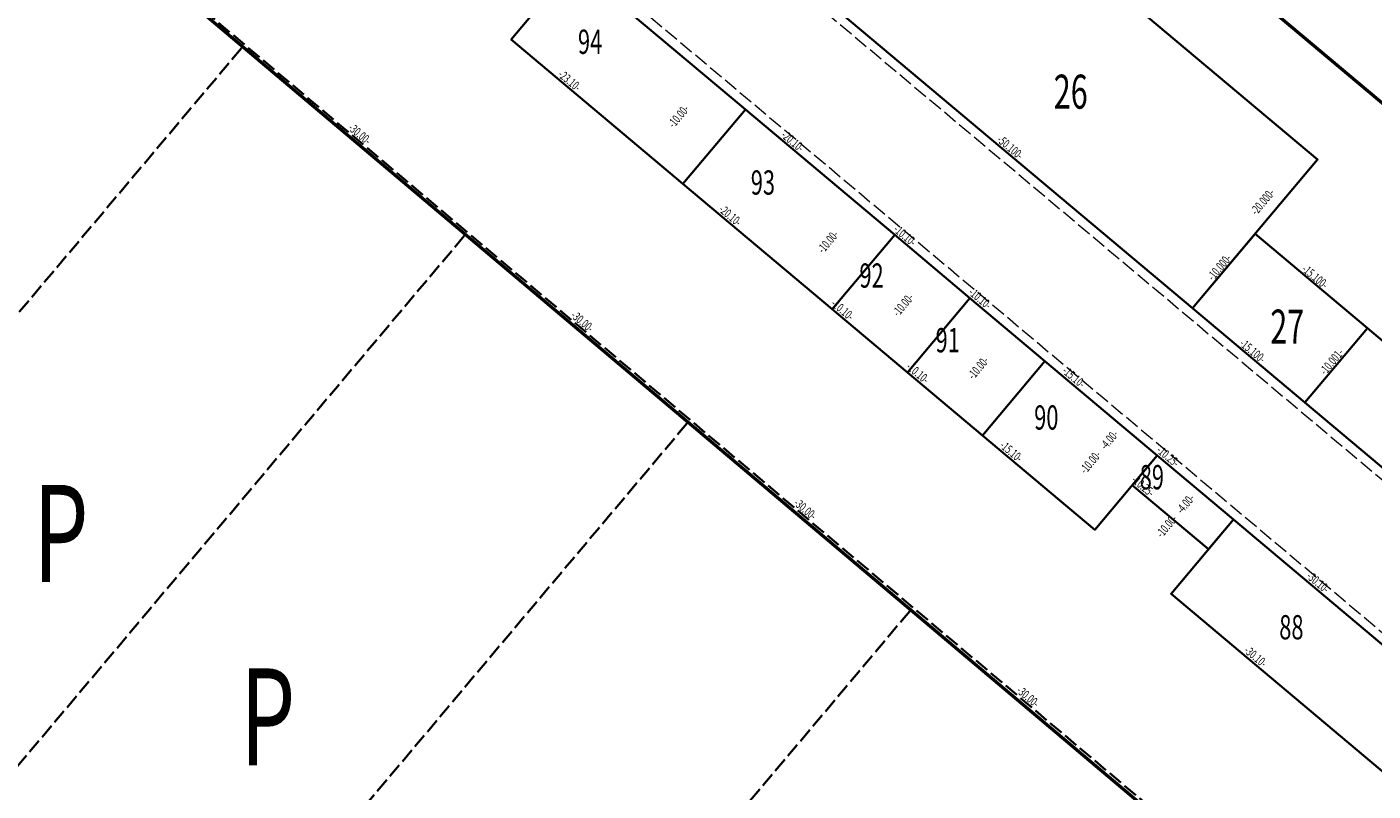
# Model space of a CAD drawing. Units: metres. Extents: x 7575538 to 7576701, y 5720492 to 5721421.
# Drawn here: x 7575954 to 7576092, y 5720968 to 5721046 of the extents above; entities that cross this region are included whole.
import ezdxf
from ezdxf.enums import TextEntityAlignment as Align

# ---------------------------------------------------------------- set-up
doc = ezdxf.new("R2010")
doc.units = ezdxf.units.M
doc.linetypes.add('L_0_06', pattern=[2, 1.5, -0.5])
for name, color, linetype, lineweight, true_color in [('krawedz_jezdni', 7, 'L_0_06', 18, 0x0000ff), ('nr_stanowiska', 7, 'CONTINUOUS', 18, 0xcd5c5c), ('Parking', 7, 'L_0_06', 35, 0xff0000), ('Stanowiska', 7, 'CONTINUOUS', 35, 0xffd700), ('Wykoszenie', 7, 'CONTINUOUS', 50, 0x006400)]:
    doc.layers.add(name, color=color, linetype=linetype, lineweight=lineweight, true_color=true_color)
doc.styles.get("Standard").update_dxf_attribs({"font": 'simplex.shx'})

msp = doc.modelspace()

# ---------------------------------------------------------------- linework, layer by layer
at = {"layer": 'krawedz_jezdni', "lineweight": 18, "flags": 128}
for points in [[(7575643.84, 5721377.26), (7575964.8, 5721107.58), (7576136.49, 5720963.34), (7576161.52, 5720942.25), (7576209.61, 5720901.83), (7576423.52, 5720722.48), (7576656.93, 5720526.39)], [(7576679.17, 5720492.08), (7576649.62, 5720516.84), (7576415.87, 5720713.06), (7576208.42, 5720887.33), (7576128.22, 5720954.49), (7575960.34, 5721095.69), (7575944.78, 5721108.52), (7575635.7, 5721368.35)]]:
    msp.add_lwpolyline(points, dxfattribs=at)
at = {"layer": 'Parking', "lineweight": 35, "flags": 128}
for points in [[(7576090.74, 5720947.92), (7575608.87, 5721353.75)], [(7575911.59, 5720968.06), (7575976.01, 5721044.55)], [(7575934.54, 5720948.74), (7575998.96, 5721025.22)], [(7575957.48, 5720929.41), (7576021.9, 5721005.9)], [(7575980.43, 5720910.09), (7576044.85, 5720986.57)]]:
    msp.add_lwpolyline(points, dxfattribs=at)
at = {"layer": 'Stanowiska', "linetype": 'CONTINUOUS', "lineweight": 35, "flags": 128}
for points in [[(7576073.66, 5721017.39), (7576035.31, 5721049.62), (7576048.17, 5721064.93), (7576086.53, 5721032.7)], [(7576027.6, 5721037.87), (7576021.16, 5721030.21), (7576003.48, 5721045.07), (7576009.91, 5721052.73)], [(7576042.99, 5721024.94), (7576036.55, 5721017.28), (7576021.16, 5721030.21), (7576027.6, 5721037.87)], [(7576050.72, 5721018.44), (7576044.28, 5721010.78), (7576036.55, 5721017.28), (7576042.99, 5721024.94)], [(7576085.22, 5721007.67), (7576073.66, 5721017.39), (7576080.1, 5721025.04), (7576091.66, 5721015.33)], [(7576058.45, 5721011.94), (7576052.02, 5721004.28), (7576044.28, 5721010.78), (7576050.72, 5721018.44)], [(7576091.66, 5721015.33), (7576110.87, 5720999.18), (7576104.44, 5720991.53), (7576085.22, 5721007.67)], [(7576070.01, 5721002.23), (7576063.58, 5720994.57), (7576052.02, 5721004.28), (7576058.45, 5721011.94)], [(7576075.29, 5720992.57), (7576067.44, 5720999.16), (7576070.01, 5721002.23), (7576077.86, 5720995.63)], [(7576100.9, 5720976.27), (7576094.47, 5720968.61), (7576071.43, 5720987.98), (7576077.86, 5720995.63)]]:
    msp.add_lwpolyline(points, close=True, dxfattribs=at)
at = {"layer": 'Wykoszenie', "linetype": 'CONTINUOUS', "lineweight": 50, "flags": 128}
for points in [[(7576690.45, 5720537.29), (7575971.83, 5721140.4), (7575657.29, 5721405.95), (7575659.87, 5721412.78)], [(7575601.31, 5721360.12), (7575927.98, 5721084.68), (7576398.71, 5720687.76)]]:
    msp.add_lwpolyline(points, dxfattribs=at)

# ---------------------------------------------------------------- texts
at = {"layer": 'nr_stanowiska', "lineweight": 50, "width": 0.66}
for s, p in [('94', (7576011.6, 5721044.84)), ('93', (7576029.4, 5721030.34)), ('92', (7576040.59, 5721020.76)), ('91', (7576048.43, 5721014.1)), ('90', (7576058.59, 5721006.14)), ('89', (7576069.46, 5720999.99)), ('88', (7576083.83, 5720984.53))]:
    msp.add_text(s, height=2.5, dxfattribs=at).set_placement(p, align=Align.MIDDLE_CENTER)
at = {"layer": 'nr_stanowiska', "lineweight": 70, "width": 0.66}
for s, p in [('26', (7576061.1, 5721039.7)), ('27', (7576083.4, 5721015.5))]:
    msp.add_text(s, height=3.5, dxfattribs=at).set_placement(p, align=Align.MIDDLE_CENTER)
at = {"layer": 'Parking', "lineweight": 18, "width": 0.66}
for p in [(7575987.41, 5721034.79), (7576010.35, 5721015.47), (7576033.3, 5720996.14), (7576056.24, 5720976.82)]:
    msp.add_text('-30.00-', height=0.9, rotation=-40.1, dxfattribs=at).set_placement(p, align=Align.BOTTOM_CENTER)
at = {"layer": 'Parking', "lineweight": 200, "true_color": 0x0000ff, "width": 0.66}
for p in [(7575957.1, 5720994.2), (7575978.4, 5720975.3)]:
    msp.add_text('P', height=10, dxfattribs=at).set_placement(p, align=Align.MIDDLE_CENTER)
at = {"layer": 'Stanowiska', "lineweight": 18, "width": 0.66}
for s, rotation, p in [('-23.10-', -40, (7576009.03, 5721040.28)), ('-10.00-', -310, (7576021.26, 5721036.69)), ('-10.00-', -310, (7576021.26, 5721036.69)), ('-20.10-', -40, (7576032.01, 5721034.04)), ('-50.100-', -40, (7576054.41, 5721033.41)), ('-20.000-', -310, (7576081.42, 5721027.88)), ('-20.10-', -40, (7576025.58, 5721026.39)), ('-10.10-', -40, (7576043.57, 5721024.33)), ('-10.00-', -310, (7576036.66, 5721023.77)), ('-10.00-', -310, (7576036.66, 5721023.77)), ('-10.000-', -310, (7576076.97, 5721021.14)), ('-15.100-', -40, (7576085.8, 5721020.09)), ('-10.00-', -310, (7576044.39, 5721017.27)), ('-10.00-', -310, (7576044.39, 5721017.27)), ('-10.10-', -40, (7576051.31, 5721017.84)), ('-10.10-', -40, (7576037.14, 5721016.68)), ('-15.100-', -40, (7576079.37, 5721012.44)), ('-10.001-', -310, (7576088.53, 5721011.42)), ('-10.001-', -310, (7576088.53, 5721011.42)), ('-10.10-', -40, (7576044.88, 5721010.18)), ('-10.00-', -310, (7576052.13, 5721010.78)), ('-10.00-', -310, (7576052.13, 5721010.78)), ('-15.10-', -40, (7576060.96, 5721009.74)), ('-4.00-', -310, (7576065.62, 5721003.37)), ('-15.10-', -40, (7576054.52, 5721002.08)), ('-10.00-', -310, (7576063.69, 5721001.07)), ('-10.25-', -40, (7576070.66, 5721001.59)), ('-10.25-', -40, (7576068.09, 5720998.52)), ('-4.00-', -310, (7576073.47, 5720996.77)), ('-10.00-', -310, (7576071.54, 5720994.48)), ('-30.10-', -40, (7576086.11, 5720988.61)), ('-30.10-', -40, (7576079.68, 5720980.95))]:
    msp.add_text(s, height=0.9, rotation=rotation, dxfattribs=at).set_placement(p, align=Align.BOTTOM_CENTER)

doc.saveas('drawing.dxf')
